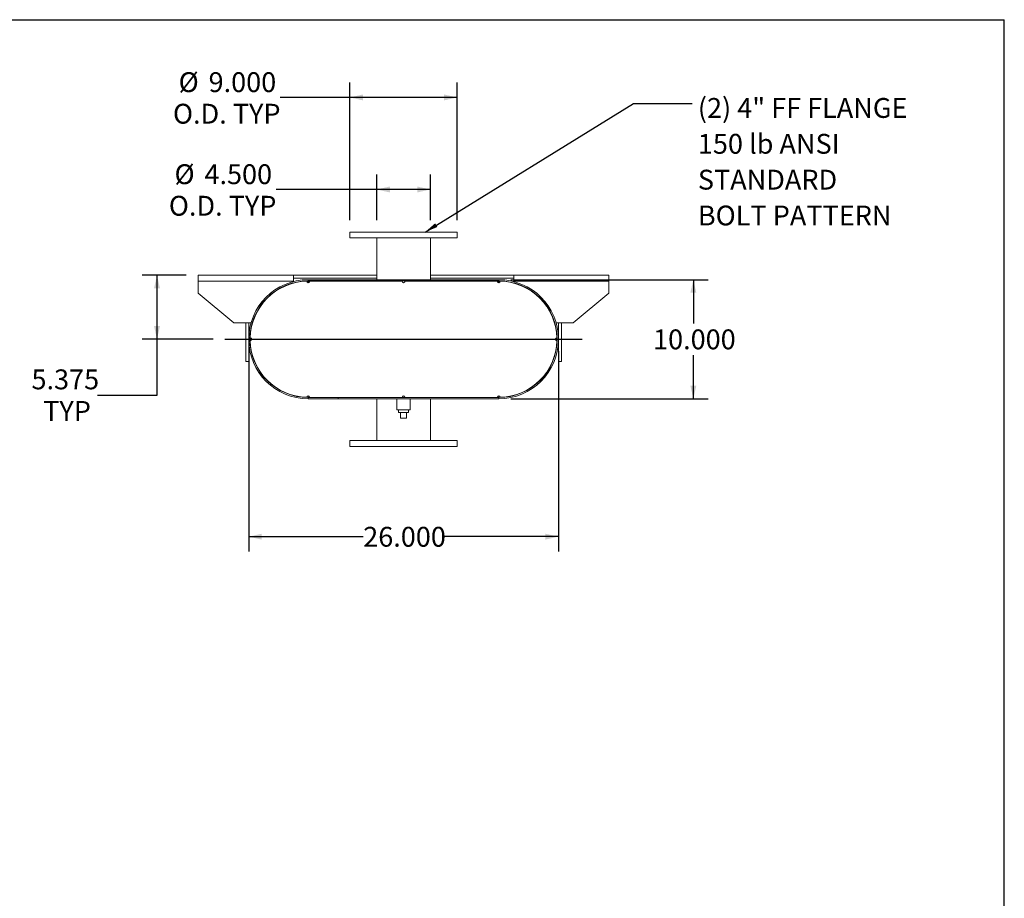
# Model space of a CAD drawing. Units: inches. Extents: x 0.5 to 10.5, y 0.5 to 7.9.
# Drawn here: x 6.4 to 10.5, y 4.2 to 7.9 of the extents above; entities that cross this region are included whole.
import ezdxf

# ---------------------------------------------------------------- set-up
doc = ezdxf.new("R2010")
doc.units = ezdxf.units.IN
doc.header["$MEASUREMENT"] = 0
doc.layers.add('FORMAT', color=7, linetype='Continuous')
doc.styles.add('SLDTEXTSTYLE0', font='TXT', dxfattribs={"width": 0.75})
doc.dimstyles.new('SLDDIMSTYLE0', dxfattribs={"dimtxt": 0.083333, "dimasz": 0.055, "dimexe": 0, "dimexo": 0.0625, "dimgap": 0.020833, "dimtad": 0, "dimtih": 1, "dimtoh": 1, "dimdec": 3, "dimlfac": 20, "dimrnd": 1e-09, "dimzin": 4, "dimdsep": 46, "dimtxsty": 'SLDTEXTSTYLE0', "dimsah": 1, "dimcen": 0.09, "dimadec": 0, "dimazin": 1, "dimtfac": 1, "dimtdec": 4, "dimtofl": 0, "dimtmove": 0, "dimatfit": 3, "dimfxl": 0, "dimfrac": 2, "dimtolj": 1, "dimtzin": 12, "dimarcsym": 0})
doc.dimstyles.new('SLDDIMSTYLE3', dxfattribs={"dimtxt": 0.18, "dimasz": 0.055, "dimexe": 0, "dimexo": 0.0625, "dimgap": 0, "dimtad": 0, "dimtih": 1, "dimtoh": 1, "dimdec": 0, "dimrnd": 1e-09, "dimzin": 0, "dimdsep": 46, "dimtxsty": 'Standard', "dimsah": 1, "dimcen": 0.09, "dimadec": 0, "dimazin": 0, "dimtfac": 0.055, "dimtdec": 0, "dimtofl": 0, "dimtmove": 0, "dimatfit": 3, "dimfxl": 0, "dimfrac": 2, "dimtolj": 1, "dimtzin": 0, "dimarcsym": 0})
doc.dimstyles.new('SLDDIMSTYLE4', dxfattribs={"dimtxt": 0.083333, "dimasz": 0.055, "dimexe": 0, "dimexo": 0.0625, "dimgap": 0.020833, "dimtad": 0, "dimtih": 1, "dimtoh": 1, "dimdec": 3, "dimlfac": 20, "dimrnd": 1e-09, "dimzin": 12, "dimdsep": 46, "dimtxsty": 'SLDTEXTSTYLE0', "dimsah": 1, "dimcen": 0.09, "dimadec": 0, "dimazin": 3, "dimtfac": 1, "dimtdec": 4, "dimtofl": 0, "dimtmove": 0, "dimatfit": 3, "dimfxl": 0, "dimfrac": 2, "dimtolj": 1, "dimtzin": 12, "dimarcsym": 0})

# ---------------------------------------------------------------- blocks, each defined once
blk = doc.blocks.new('_D_11')
at = {"layer": 'FORMAT'}
for p, q in [((7.0651, 6.8026), (6.88, 6.8026)), ((6.9425, 6.5338), (6.9425, 6.8026)), ((7.1776, 6.5338), (6.88, 6.5338)), ((6.9425, 6.2996), (6.9425, 6.5338)), ((6.6925, 6.2996), (6.9425, 6.2996))]:
    blk.add_line(p, q, dxfattribs=at)
for points in [[(6.9425, 6.8026), (6.93, 6.7476), (6.955, 6.7476)], [(6.9425, 6.5338), (6.955, 6.5888), (6.93, 6.5888)]]:
    blk.add_solid(points, dxfattribs=at)
at = {"layer": 'FORMAT', "char_height": 0.08333, "attachment_point": 1, "style": 'SLDTEXTSTYLE0'}
for s, insert in [('5.375', (6.4155, 6.4071)), ('TYP', (6.4646, 6.2747))]:
    blk.add_mtext(s, dxfattribs=dict(at, insert=insert))
blk = doc.blocks.new('_D_12')
at = {"layer": 'FORMAT'}
for p, q in [((8.4276, 6.7838), (9.2569, 6.7838)), ((9.1944, 6.7838), (9.1944, 6.6)), ((9.1944, 6.2838), (9.1944, 6.4676)), ((8.4276, 6.2838), (9.2569, 6.2838))]:
    blk.add_line(p, q, dxfattribs=at)
for points in [[(9.1944, 6.7838), (9.1819, 6.7288), (9.2069, 6.7288)], [(9.1944, 6.2838), (9.2069, 6.3388), (9.1819, 6.3388)]]:
    blk.add_solid(points, dxfattribs=at)
at = {"layer": 'FORMAT', "insert": (9.0252, 6.575), "char_height": 0.08333, "attachment_point": 1, "style": 'SLDTEXTSTYLE0'}
blk.add_mtext('10.000', dxfattribs=at)
blk = doc.blocks.new('_D_13')
at = {"layer": 'FORMAT'}
for p, q in [((7.3276, 6.4838), (7.3276, 5.6428)), ((8.6276, 6.4838), (8.6276, 5.6428)), ((7.3276, 5.7053), (7.8083, 5.7053)), ((8.6276, 5.7053), (8.1469, 5.7053))]:
    blk.add_line(p, q, dxfattribs=at)
for points in [[(7.3276, 5.7053), (7.3826, 5.6928), (7.3826, 5.7178)], [(8.6276, 5.7053), (8.5726, 5.7178), (8.5726, 5.6928)]]:
    blk.add_solid(points, dxfattribs=at)
at = {"layer": 'FORMAT', "insert": (7.8083, 5.7465), "char_height": 0.08333, "attachment_point": 1, "style": 'SLDTEXTSTYLE0'}
blk.add_mtext('26.000', dxfattribs=at)
blk = doc.blocks.new('_D_14')
at = {"layer": 'FORMAT'}
for p, q in [((7.8651, 7.0338), (7.8651, 7.2249)), ((8.0901, 7.0338), (8.0901, 7.2249)), ((7.8651, 7.1624), (7.4425, 7.1624)), ((8.0901, 7.1624), (7.8651, 7.1624))]:
    blk.add_line(p, q, dxfattribs=at)
for points in [[(7.8651, 7.1624), (7.9201, 7.1499), (7.9201, 7.1749)], [(8.0901, 7.1624), (8.0351, 7.1749), (8.0351, 7.1499)]]:
    blk.add_solid(points, dxfattribs=at)
at = {"layer": 'FORMAT', "char_height": 0.08333, "attachment_point": 1, "style": 'SLDTEXTSTYLE0'}
for s, insert in [('%%c', (7.0159, 7.2682)), ('4.500', (7.1417, 7.2682)), ('O.D. TYP', (6.9922, 7.1358))]:
    blk.add_mtext(s, dxfattribs=dict(at, insert=insert))
blk = doc.blocks.new('_D_15')
at = {"layer": 'FORMAT'}
for p, q in [((7.7526, 7.0338), (7.7526, 7.6112)), ((8.2026, 7.0338), (8.2026, 7.6112)), ((7.7526, 7.5487), (7.4598, 7.5487)), ((8.2026, 7.5487), (7.7526, 7.5487))]:
    blk.add_line(p, q, dxfattribs=at)
for points in [[(7.7526, 7.5487), (7.8076, 7.5362), (7.8076, 7.5612)], [(8.2026, 7.5487), (8.1476, 7.5612), (8.1476, 7.5362)]]:
    blk.add_solid(points, dxfattribs=at)
at = {"layer": 'FORMAT', "char_height": 0.08333, "attachment_point": 1, "style": 'SLDTEXTSTYLE0'}
for s, insert in [('%%c', (7.0332, 7.6545)), ('9.000', (7.159, 7.6545)), ('O.D. TYP', (7.0095, 7.5221))]:
    blk.add_mtext(s, dxfattribs=dict(at, insert=insert))
blk = doc.blocks.new('SW_NOTE_8')
at = {"layer": 'FORMAT', "color": 0, "attachment_point": 1, "style": 'SLDTEXTSTYLE0'}
for s, insert, char_height in [('(2) 4" FF FLANGE', (0.0238, 0.0231), 0.083333), ('150 lb ANSI', (0.0238, -0.1274), 0.083333), ('STANDARD', (0.0238, -0.2779), 0.08333), ('BOLT PATTERN', (0.0238, -0.4283), 0.083333)]:
    blk.add_mtext(s, dxfattribs=dict(at, insert=insert, char_height=char_height))

msp = doc.modelspace()

# ---------------------------------------------------------------- linework, layer by layer
at = {"color": 7, "linetype": 'Continuous', "lineweight": 15}
for p, q in [((7.752612, 6.983811), (7.752612, 6.958811)), ((8.202612, 6.983811), (7.752612, 6.983811)), ((8.202612, 6.958811), (7.752612, 6.958811)), ((7.865112, 6.958811), (7.865112, 6.802561)), ((8.090112, 6.802561), (8.090112, 6.958811)), ((8.202612, 6.958811), (8.202612, 6.983811)), ((7.115112, 6.777561), (7.115112, 6.802561)), ((7.115112, 6.802561), (7.515112, 6.802561)), ((7.515112, 6.802561), (7.515112, 6.777561)), ((7.515112, 6.802561), (7.865112, 6.802561)), ((7.515112, 6.790061), (7.865112, 6.790061)), ((7.577612, 6.783811), (7.577612, 6.778581)), ((7.577612, 6.783811), (8.377612, 6.783811)), ((7.865112, 6.802561), (7.865112, 6.790061)), ((7.865112, 6.790061), (7.865112, 6.783811)), ((8.090112, 6.802561), (8.090112, 6.790061)), ((8.090112, 6.802561), (8.440112, 6.802561)), ((8.090112, 6.783811), (8.090112, 6.790061)), ((8.090112, 6.790061), (8.440112, 6.790061)), ((8.252612, 6.778581), (8.252612, 6.783811)), ((8.252612, 6.783811), (8.377612, 6.783811)), ((8.377612, 6.778581), (8.377612, 6.783811)), ((8.440112, 6.777561), (8.440112, 6.802561)), ((8.440112, 6.802561), (8.840112, 6.802561)), ((8.840112, 6.802561), (8.840112, 6.777561)), ((7.115112, 6.727561), (7.115112, 6.777561)), ((7.115112, 6.777561), (7.515112, 6.777561)), ((7.515112, 6.777561), (7.515112, 6.775872)), ((7.515112, 6.770467), (7.515112, 6.769412)), ((7.571363, 6.77748), (7.577612, 6.777561)), ((7.574227, 6.772307), (7.577612, 6.772331)), ((7.577612, 6.778581), (8.377612, 6.778581)), ((7.577612, 6.777561), (7.577612, 6.772331)), ((7.577612, 6.777561), (7.583862, 6.777561)), ((7.577612, 6.772331), (7.581034, 6.772331)), ((7.583862, 6.777561), (7.971362, 6.777561)), ((7.865112, 6.778581), (7.865112, 6.777561)), ((7.983862, 6.777561), (8.371362, 6.777561)), ((8.090112, 6.777561), (8.090112, 6.778581)), ((8.252612, 6.778581), (8.377612, 6.778581)), ((8.371362, 6.777561), (8.377612, 6.777561)), ((8.37419, 6.772331), (8.377612, 6.772331)), ((8.377612, 6.772331), (8.377612, 6.777561)), ((8.377612, 6.777561), (8.383862, 6.77748)), ((8.377612, 6.772331), (8.380997, 6.772307)), ((8.440112, 6.775872), (8.440112, 6.777561)), ((8.440112, 6.777561), (8.840112, 6.777561)), ((8.440112, 6.769412), (8.440112, 6.770467)), ((8.840112, 6.777561), (8.840112, 6.727561)), ((7.115112, 6.727561), (7.265112, 6.602561)), ((8.690112, 6.602561), (8.840112, 6.727561)), ((7.337251, 6.602561), (7.265112, 6.602561)), ((7.315112, 6.440061), (7.315112, 6.602561)), ((7.327612, 6.440061), (7.327612, 6.602561)), ((7.343759, 6.602561), (7.342696, 6.602561)), ((8.612529, 6.602561), (8.611466, 6.602561)), ((8.690112, 6.602561), (8.617973, 6.602561)), ((8.627612, 6.602561), (8.627612, 6.440061)), ((8.640112, 6.602561), (8.640112, 6.440061)), ((7.333942, 6.527561), (7.333942, 6.54006)), ((8.621282, 6.54006), (8.621282, 6.527561)), ((7.315112, 6.440061), (7.327612, 6.440061)), ((8.640112, 6.440061), (8.627612, 6.440061)), ((7.577612, 6.290061), (7.571363, 6.290141)), ((7.577612, 6.295291), (7.574227, 6.295315)), ((7.577612, 6.295291), (7.577612, 6.290061)), ((7.581034, 6.295291), (7.577612, 6.295291)), ((7.583862, 6.290061), (7.577612, 6.290061)), ((7.577612, 6.283811), (7.577612, 6.289041)), ((8.377612, 6.289041), (7.577612, 6.289041)), ((7.702612, 6.289041), (7.577612, 6.289041)), ((8.377612, 6.283811), (7.577612, 6.283811)), ((7.702612, 6.283811), (7.577612, 6.283811)), ((7.583862, 6.290061), (7.971362, 6.290061)), ((7.702612, 6.289041), (7.702612, 6.283811)), ((7.865112, 6.290061), (7.865112, 6.289041)), ((7.865112, 6.283811), (7.865112, 6.108811)), ((7.949487, 6.283811), (7.949487, 6.236936)), ((7.983862, 6.290061), (7.971362, 6.290061)), ((7.981034, 6.295291), (7.97419, 6.295291)), ((7.983862, 6.290061), (8.371362, 6.290061)), ((8.005737, 6.236936), (8.005737, 6.283811)), ((8.090112, 6.289041), (8.090112, 6.290061)), ((8.090112, 6.108811), (8.090112, 6.283811)), ((8.377612, 6.290061), (8.371362, 6.290061)), ((8.377612, 6.295291), (8.37419, 6.295291)), ((8.380997, 6.295315), (8.377612, 6.295291)), ((8.377612, 6.290061), (8.377612, 6.295291)), ((8.383862, 6.290141), (8.377612, 6.290061)), ((8.377612, 6.283811), (8.377612, 6.289041)), ((7.977612, 6.236936), (7.949487, 6.236936)), ((7.956737, 6.236936), (7.956737, 6.226936)), ((7.956737, 6.226936), (7.998487, 6.226936)), ((7.965112, 6.201936), (7.965112, 6.226936)), ((7.965112, 6.201936), (7.990112, 6.201936)), ((8.005737, 6.236936), (7.977612, 6.236936)), ((7.990112, 6.201936), (7.990112, 6.226936)), ((7.998487, 6.226936), (7.998487, 6.236936)), ((7.752612, 6.108811), (7.752612, 6.083811)), ((7.752612, 6.108811), (8.202612, 6.108811)), ((7.752612, 6.083811), (8.202612, 6.083811)), ((8.202612, 6.083811), (8.202612, 6.108811))]:
    msp.add_line(p, q, dxfattribs=at)
at = {"color": 7, "linetype": 'Continuous', "lineweight": 15, "flags": 128}
for points in [[(7.339116, 6.530426), (7.339092, 6.533811), (7.339116, 6.537196)], [(8.616108, 6.537196), (8.616132, 6.533811), (8.616108, 6.530426)]]:
    msp.add_lwpolyline(points, dxfattribs=at)
at = {"color": 7, "linetype": 'Continuous', "lineweight": 15}
for centre, radius, start, end in [((7.577612, 6.533811), 0.25, 90, 270), ((8.377612, 6.533811), 0.25, 270, 90), ((7.577612, 6.533811), 0.24477, 90, 270), ((7.577612, 6.533811), 0.24375, 91.469163, 178.530837), ((7.577612, 6.777561), 0.00625, 180.734581, 360), ((7.977612, 6.777561), 0.00625, 180, 0), ((8.377612, 6.777561), 0.00625, 180, 359.265419), ((8.377612, 6.533811), 0.24477, 270, 90), ((8.377612, 6.533811), 0.24375, 1.469163, 88.530837), ((7.333862, 6.533811), 0.00625, 270.734581, 89.265419), ((8.621362, 6.533811), 0.00625, 90.734581, 269.265419), ((7.577612, 6.533811), 0.24375, 181.469163, 268.530837), ((8.377612, 6.533811), 0.24375, 271.469163, 358.530837), ((7.577612, 6.290061), 0.00625, 0, 179.265419), ((7.977612, 6.290061), 0.00625, 0, 180), ((8.377612, 6.290061), 0.00625, 0.734581, 180)]:
    msp.add_arc(centre, radius, start, end, dxfattribs=at)
at = {"layer": 'FORMAT'}
for p, q in [((0.499997, 7.875002), (10.499997, 7.875002)), ((10.499997, 0.500002), (10.499997, 7.875002)), ((7.227612, 6.533811), (8.727612, 6.533811))]:
    msp.add_line(p, q, dxfattribs=at)

# ---------------------------------------------------------------- block references
msp.add_blockref('SW_NOTE_8', (9.189548, 7.523186), dxfattribs=at)

# ---------------------------------------------------------------- dimensions: what is measured, and where the dimension line sits
for base, p1, p2, picture, middle in [((8.202612, 7.548745), (7.752612, 6.983811), (8.202612, 6.983811), '_D_15', (7.234644, 7.548745)), ((8.090112, 7.162443), (7.865112, 6.983811), (8.090112, 6.983811), '_D_14', (7.217329, 7.162443))]:
    dim = msp.add_linear_dim(base=base, p1=p1, p2=p2, text='%%c<>\\PO.D. TYP', dimstyle='SLDDIMSTYLE0', dxfattribs=at)
    dim.commit()
    dim.dimension.update_dxf_attribs({"geometry": picture, "text_midpoint": middle, "dimtype": 160})
dim = msp.add_linear_dim(base=(6.942506, 6.802561), p1=(7.227612, 6.533811), p2=(7.115112, 6.802561), angle=90, text='<>\\PTYP', dimstyle='SLDDIMSTYLE4', dxfattribs=at)
dim.commit()
dim.dimension.update_dxf_attribs({"geometry": '_D_11', "text_midpoint": (6.942506, 6.299647), "dimtype": 160})
dim = msp.add_linear_dim(base=(9.194443, 6.283811), p1=(8.377612, 6.783811), p2=(8.377612, 6.283811), angle=90, dimstyle='SLDDIMSTYLE0', dxfattribs=at)
dim.commit()
dim.dimension.update_dxf_attribs({"geometry": '_D_12', "text_midpoint": (9.194443, 6.533811), "dimtype": 160})
dim = msp.add_linear_dim(base=(7.327612, 5.705285), p1=(8.627612, 6.533811), p2=(7.327612, 6.533811), dimstyle='SLDDIMSTYLE0', dxfattribs=at)
dim.commit()
dim.dimension.update_dxf_attribs({"geometry": '_D_13', "text_midpoint": (7.977612, 5.705285), "dimtype": 160})

# ---------------------------------------------------------------- leaders
msp.add_leader([(8.068115, 6.983811), (8.943485, 7.523186), (9.189548, 7.523186)], dimstyle='SLDDIMSTYLE3', dxfattribs=at)

doc.saveas('drawing.dxf')
